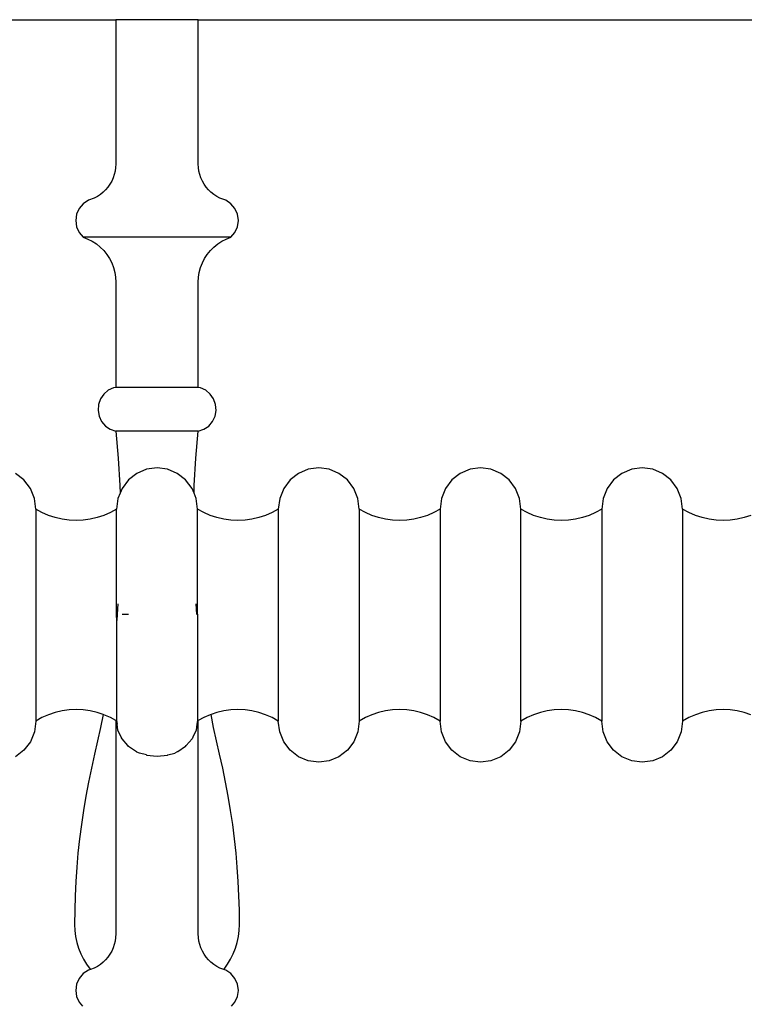
# Model space of a CAD drawing. Units: metres. Extents: x 3.5 to 18.9, y -2.3 to 2.9.
# Drawn here: x 7.2 to 7.4, y -1.6 to -1.4 of the extents above; entities that cross this region are included whole.
import ezdxf

# ---------------------------------------------------------------- set-up
doc = ezdxf.new("R2010")
doc.units = ezdxf.units.M
doc.layers.add('Edges', color=7, linetype='Continuous')

# ---------------------------------------------------------------- blocks, each defined once
blk = doc.blocks.new('4+Post+Shades+Bed fr')
at = {"layer": 'Edges'}
for p, q in [((0.06595, -0.24267), (0.17946, -0.24267)), ((0.17946, -0.24267), (0.17946, -0.27045)), ((0.19533, -0.24267), (0.17946, -0.24267)), ((0.19533, -0.27045), (0.19533, -0.24267)), ((0.19533, -0.24267), (0.30837, -0.24267)), ((0.17946, -0.27045), (0.17943, -0.27113)), ((0.19537, -0.27113), (0.19533, -0.27045)), ((0.17917, -0.27247), (0.17895, -0.27311)), ((0.17933, -0.27181), (0.17917, -0.27247)), ((0.17943, -0.27113), (0.17933, -0.27181)), ((0.19546, -0.27181), (0.19537, -0.27113)), ((0.19562, -0.27247), (0.19546, -0.27181)), ((0.19584, -0.27311), (0.19562, -0.27247)), ((0.17834, -0.27433), (0.17795, -0.27489)), ((0.17868, -0.27374), (0.17834, -0.27433)), ((0.17895, -0.27311), (0.17868, -0.27374)), ((0.19612, -0.27374), (0.19584, -0.27311)), ((0.19646, -0.27433), (0.19612, -0.27374)), ((0.19685, -0.27489), (0.19646, -0.27433)), ((0.17649, -0.27631), (0.17592, -0.27669)), ((0.17702, -0.27588), (0.17649, -0.27631)), ((0.17751, -0.27541), (0.17702, -0.27588)), ((0.17795, -0.27489), (0.17751, -0.27541)), ((0.19729, -0.27541), (0.19685, -0.27489)), ((0.19777, -0.27588), (0.19729, -0.27541)), ((0.1983, -0.27631), (0.19777, -0.27588)), ((0.19887, -0.27669), (0.1983, -0.27631)), ((0.17318, -0.27808), (0.17241, -0.27901)), ((0.17418, -0.2774), (0.17318, -0.27808)), ((0.17532, -0.27701), (0.17418, -0.2774)), ((0.17592, -0.27669), (0.17532, -0.27701)), ((0.19947, -0.27701), (0.19887, -0.27669)), ((0.20062, -0.2774), (0.19947, -0.27701)), ((0.20161, -0.27808), (0.20062, -0.2774)), ((0.20238, -0.27901), (0.20161, -0.27808)), ((0.17192, -0.28011), (0.17176, -0.28131)), ((0.17241, -0.27901), (0.17192, -0.28011)), ((0.20287, -0.28011), (0.20238, -0.27901)), ((0.20304, -0.28131), (0.20287, -0.28011)), ((0.17176, -0.28131), (0.17192, -0.28251)), ((0.20287, -0.28251), (0.20304, -0.28131)), ((0.17192, -0.28251), (0.17241, -0.28361)), ((0.17241, -0.28361), (0.17318, -0.28454)), ((0.20161, -0.28454), (0.20238, -0.28361)), ((0.20238, -0.28361), (0.20287, -0.28251)), ((0.17318, -0.28454), (0.17407, -0.28488)), ((0.20161, -0.28454), (0.17318, -0.28454)), ((0.17407, -0.28488), (0.17492, -0.28531)), ((0.17492, -0.28531), (0.17572, -0.28583)), ((0.17572, -0.28583), (0.17645, -0.28643)), ((0.19834, -0.28643), (0.19908, -0.28583)), ((0.19908, -0.28583), (0.19988, -0.28531)), ((0.19988, -0.28531), (0.20072, -0.28488)), ((0.20072, -0.28488), (0.20161, -0.28454)), ((0.17645, -0.28643), (0.17713, -0.2871)), ((0.17713, -0.2871), (0.17772, -0.28784)), ((0.17772, -0.28784), (0.17824, -0.28864)), ((0.19655, -0.28864), (0.19707, -0.28784)), ((0.19707, -0.28784), (0.19767, -0.2871)), ((0.19767, -0.2871), (0.19834, -0.28643)), ((0.17824, -0.28864), (0.17867, -0.28949)), ((0.17867, -0.28949), (0.17902, -0.29038)), ((0.19578, -0.29038), (0.19612, -0.28949)), ((0.19612, -0.28949), (0.19655, -0.28864)), ((0.17902, -0.29038), (0.17926, -0.2913)), ((0.17926, -0.2913), (0.17941, -0.29224)), ((0.19538, -0.29224), (0.19553, -0.2913)), ((0.19553, -0.2913), (0.19578, -0.29038)), ((0.17941, -0.29224), (0.17946, -0.29319)), ((0.17946, -0.29319), (0.17946, -0.31343)), ((0.19533, -0.29319), (0.19538, -0.29224)), ((0.19533, -0.31343), (0.19533, -0.29319)), ((0.17802, -0.31399), (0.17716, -0.31472)), ((0.17905, -0.3135), (0.17802, -0.31399)), ((0.17946, -0.31343), (0.17905, -0.3135)), ((0.19533, -0.31343), (0.17946, -0.31343)), ((0.19575, -0.3135), (0.19533, -0.31343)), ((0.19677, -0.31399), (0.19575, -0.3135)), ((0.19764, -0.31472), (0.19677, -0.31399)), ((0.17651, -0.31565), (0.17613, -0.31672)), ((0.17716, -0.31472), (0.17651, -0.31565)), ((0.19828, -0.31565), (0.19764, -0.31472)), ((0.19866, -0.31672), (0.19828, -0.31565)), ((0.17613, -0.31672), (0.17604, -0.31785)), ((0.17604, -0.31785), (0.17624, -0.31897)), ((0.19855, -0.31897), (0.19876, -0.31785)), ((0.19876, -0.31785), (0.19866, -0.31672)), ((0.17624, -0.31897), (0.17673, -0.31999)), ((0.17673, -0.31999), (0.17746, -0.32086)), ((0.19733, -0.32086), (0.19807, -0.31999)), ((0.19807, -0.31999), (0.19855, -0.31897)), ((0.17746, -0.32086), (0.17839, -0.3215)), ((0.17839, -0.3215), (0.17946, -0.32188)), ((0.17946, -0.32188), (0.17992, -0.32707)), ((0.19533, -0.32188), (0.17946, -0.32188)), ((0.19487, -0.32707), (0.19533, -0.32188)), ((0.19533, -0.32188), (0.1964, -0.3215)), ((0.1964, -0.3215), (0.19733, -0.32086)), ((0.17992, -0.32707), (0.18024, -0.33228)), ((0.19456, -0.33228), (0.19487, -0.32707)), ((0.18538, -0.32918), (0.18351, -0.32998)), ((0.1874, -0.32891), (0.18538, -0.32918)), ((0.18941, -0.32918), (0.1874, -0.32891)), ((0.19129, -0.32998), (0.18941, -0.32918)), ((0.2165, -0.32918), (0.21462, -0.32998)), ((0.21851, -0.32891), (0.2165, -0.32918)), ((0.22053, -0.32918), (0.21851, -0.32891)), ((0.2224, -0.32998), (0.22053, -0.32918)), ((0.24761, -0.32918), (0.24574, -0.32998)), ((0.24963, -0.32891), (0.24761, -0.32918)), ((0.25164, -0.32918), (0.24963, -0.32891)), ((0.25352, -0.32998), (0.25164, -0.32918)), ((0.27873, -0.32918), (0.27685, -0.32998)), ((0.28074, -0.32891), (0.27873, -0.32918)), ((0.28276, -0.32918), (0.28074, -0.32891)), ((0.28463, -0.32998), (0.28276, -0.32918)), ((0.16178, -0.33124), (0.16017, -0.32998)), ((0.16302, -0.33288), (0.16178, -0.33124)), ((0.1819, -0.33124), (0.18066, -0.33288)), ((0.18351, -0.32998), (0.1819, -0.33124)), ((0.1929, -0.33124), (0.19129, -0.32998)), ((0.19413, -0.33288), (0.1929, -0.33124)), ((0.21301, -0.33124), (0.21178, -0.33288)), ((0.21462, -0.32998), (0.21301, -0.33124)), ((0.22401, -0.33124), (0.2224, -0.32998)), ((0.22525, -0.33288), (0.22401, -0.33124)), ((0.24413, -0.33124), (0.24289, -0.33288)), ((0.24574, -0.32998), (0.24413, -0.33124)), ((0.25513, -0.33124), (0.25352, -0.32998)), ((0.25636, -0.33288), (0.25513, -0.33124)), ((0.27524, -0.33124), (0.27401, -0.33288)), ((0.27685, -0.32998), (0.27524, -0.33124)), ((0.28624, -0.33124), (0.28463, -0.32998)), ((0.28748, -0.33288), (0.28624, -0.33124)), ((0.1638, -0.33479), (0.16302, -0.33288)), ((0.18024, -0.33228), (0.18029, -0.3338)), ((0.18066, -0.33288), (0.18029, -0.3338)), ((0.19451, -0.3338), (0.19413, -0.33288)), ((0.19451, -0.3338), (0.19456, -0.33228)), ((0.21178, -0.33288), (0.211, -0.33479)), ((0.22603, -0.33479), (0.22525, -0.33288)), ((0.24289, -0.33288), (0.24211, -0.33479)), ((0.25714, -0.33479), (0.25636, -0.33288)), ((0.27401, -0.33288), (0.27323, -0.33479)), ((0.28826, -0.33479), (0.28748, -0.33288)), ((0.16406, -0.33685), (0.1638, -0.33479)), ((0.17988, -0.33479), (0.17962, -0.33685)), ((0.18029, -0.3338), (0.17988, -0.33479)), ((0.19491, -0.33479), (0.19451, -0.3338)), ((0.19518, -0.33685), (0.19491, -0.33479)), ((0.211, -0.33479), (0.21073, -0.33685)), ((0.22629, -0.33685), (0.22603, -0.33479)), ((0.24211, -0.33479), (0.24185, -0.33685)), ((0.25741, -0.33685), (0.25714, -0.33479)), ((0.27323, -0.33479), (0.27296, -0.33685)), ((0.28852, -0.33685), (0.28826, -0.33479)), ((0.16526, -0.33751), (0.16406, -0.33685)), ((0.16406, -0.33685), (0.16406, -0.37764)), ((0.17962, -0.33685), (0.17842, -0.33751)), ((0.17962, -0.3571), (0.17962, -0.33685)), ((0.19637, -0.33751), (0.19518, -0.33685)), ((0.19518, -0.3571), (0.19518, -0.33685)), ((0.21073, -0.33685), (0.20954, -0.33751)), ((0.21073, -0.33685), (0.21073, -0.37764)), ((0.22749, -0.33751), (0.22629, -0.33685)), ((0.22629, -0.33685), (0.22629, -0.37764)), ((0.24185, -0.33685), (0.24065, -0.33751)), ((0.24185, -0.33685), (0.24185, -0.37764)), ((0.2586, -0.33751), (0.25741, -0.33685)), ((0.25741, -0.37764), (0.25741, -0.33685)), ((0.27296, -0.33685), (0.27177, -0.33751)), ((0.27296, -0.33685), (0.27296, -0.37764)), ((0.28972, -0.33751), (0.28852, -0.33685)), ((0.28852, -0.33685), (0.28852, -0.37764)), ((0.16651, -0.33806), (0.16526, -0.33751)), ((0.1678, -0.3385), (0.16651, -0.33806)), ((0.16913, -0.33881), (0.1678, -0.3385)), ((0.17048, -0.339), (0.16913, -0.33881)), ((0.17184, -0.33906), (0.17048, -0.339)), ((0.1732, -0.339), (0.17184, -0.33906)), ((0.17455, -0.33881), (0.1732, -0.339)), ((0.17588, -0.3385), (0.17455, -0.33881)), ((0.17717, -0.33806), (0.17588, -0.3385)), ((0.17842, -0.33751), (0.17717, -0.33806)), ((0.19762, -0.33806), (0.19637, -0.33751)), ((0.19892, -0.3385), (0.19762, -0.33806)), ((0.20024, -0.33881), (0.19892, -0.3385)), ((0.20159, -0.339), (0.20024, -0.33881)), ((0.20295, -0.33906), (0.20159, -0.339)), ((0.20432, -0.339), (0.20295, -0.33906)), ((0.20566, -0.33881), (0.20432, -0.339)), ((0.20699, -0.3385), (0.20566, -0.33881)), ((0.20829, -0.33806), (0.20699, -0.3385)), ((0.20954, -0.33751), (0.20829, -0.33806)), ((0.22874, -0.33806), (0.22749, -0.33751)), ((0.23003, -0.3385), (0.22874, -0.33806)), ((0.23136, -0.33881), (0.23003, -0.3385)), ((0.23271, -0.339), (0.23136, -0.33881)), ((0.23407, -0.33906), (0.23271, -0.339)), ((0.23543, -0.339), (0.23407, -0.33906)), ((0.23678, -0.33881), (0.23543, -0.339)), ((0.23811, -0.3385), (0.23678, -0.33881)), ((0.2394, -0.33806), (0.23811, -0.3385)), ((0.24065, -0.33751), (0.2394, -0.33806)), ((0.25985, -0.33806), (0.2586, -0.33751)), ((0.26115, -0.3385), (0.25985, -0.33806)), ((0.26247, -0.33881), (0.26115, -0.3385)), ((0.26382, -0.339), (0.26247, -0.33881)), ((0.26518, -0.33906), (0.26382, -0.339)), ((0.26655, -0.339), (0.26518, -0.33906)), ((0.26789, -0.33881), (0.26655, -0.339)), ((0.26922, -0.3385), (0.26789, -0.33881)), ((0.27052, -0.33806), (0.26922, -0.3385)), ((0.27177, -0.33751), (0.27052, -0.33806)), ((0.29097, -0.33806), (0.28972, -0.33751)), ((0.29226, -0.3385), (0.29097, -0.33806)), ((0.29359, -0.33881), (0.29226, -0.3385)), ((0.29494, -0.339), (0.29359, -0.33881)), ((0.2963, -0.33906), (0.29494, -0.339)), ((0.29766, -0.339), (0.2963, -0.33906)), ((0.29901, -0.33881), (0.29766, -0.339)), ((0.30034, -0.3385), (0.29901, -0.33881)), ((0.30163, -0.33806), (0.30034, -0.3385)), ((0.17988, -0.35511), (0.17973, -0.3571)), ((0.19506, -0.3571), (0.19491, -0.35511)), ((0.17962, -0.3571), (0.17973, -0.3571)), ((0.17962, -0.35725), (0.17962, -0.3571)), ((0.17963, -0.35831), (0.17962, -0.35725)), ((0.17973, -0.3571), (0.17963, -0.35831)), ((0.17988, -0.3571), (0.17973, -0.3571)), ((0.18066, -0.3571), (0.1819, -0.3571)), ((0.19506, -0.3571), (0.19491, -0.3571)), ((0.19518, -0.3571), (0.19506, -0.3571)), ((0.19518, -0.3571), (0.19518, -0.37748)), ((0.17963, -0.35831), (0.17962, -0.3584)), ((0.17962, -0.3584), (0.17962, -0.37748)), ((0.16526, -0.37698), (0.16406, -0.37764)), ((0.16651, -0.37643), (0.16526, -0.37698)), ((0.1678, -0.376), (0.16651, -0.37643)), ((0.16913, -0.37568), (0.1678, -0.376)), ((0.17048, -0.3755), (0.16913, -0.37568)), ((0.17184, -0.37543), (0.17048, -0.3755)), ((0.1732, -0.3755), (0.17184, -0.37543)), ((0.17455, -0.37568), (0.1732, -0.3755)), ((0.17588, -0.376), (0.17455, -0.37568)), ((0.17701, -0.37638), (0.17588, -0.376)), ((0.17701, -0.37638), (0.17652, -0.37891)), ((0.17717, -0.37643), (0.17701, -0.37638)), ((0.17842, -0.37698), (0.17717, -0.37643)), ((0.17946, -0.37756), (0.17842, -0.37698)), ((0.19637, -0.37698), (0.19533, -0.37756)), ((0.19762, -0.37643), (0.19637, -0.37698)), ((0.19778, -0.37638), (0.19762, -0.37643)), ((0.19892, -0.376), (0.19778, -0.37638)), ((0.19828, -0.37891), (0.19778, -0.37638)), ((0.20024, -0.37568), (0.19892, -0.376)), ((0.20159, -0.3755), (0.20024, -0.37568)), ((0.20295, -0.37543), (0.20159, -0.3755)), ((0.20432, -0.3755), (0.20295, -0.37543)), ((0.20566, -0.37568), (0.20432, -0.3755)), ((0.20699, -0.376), (0.20566, -0.37568)), ((0.20829, -0.37643), (0.20699, -0.376)), ((0.20954, -0.37698), (0.20829, -0.37643)), ((0.21073, -0.37764), (0.20954, -0.37698)), ((0.22749, -0.37698), (0.22629, -0.37764)), ((0.22874, -0.37643), (0.22749, -0.37698)), ((0.23003, -0.376), (0.22874, -0.37643)), ((0.23136, -0.37568), (0.23003, -0.376)), ((0.23271, -0.3755), (0.23136, -0.37568)), ((0.23407, -0.37543), (0.23271, -0.3755)), ((0.23543, -0.3755), (0.23407, -0.37543)), ((0.23678, -0.37568), (0.23543, -0.3755)), ((0.23811, -0.376), (0.23678, -0.37568)), ((0.2394, -0.37643), (0.23811, -0.376)), ((0.24065, -0.37698), (0.2394, -0.37643)), ((0.24185, -0.37764), (0.24065, -0.37698)), ((0.2586, -0.37698), (0.25741, -0.37764)), ((0.25985, -0.37643), (0.2586, -0.37698)), ((0.26115, -0.376), (0.25985, -0.37643)), ((0.26247, -0.37568), (0.26115, -0.376)), ((0.26382, -0.3755), (0.26247, -0.37568)), ((0.26518, -0.37543), (0.26382, -0.3755)), ((0.26655, -0.3755), (0.26518, -0.37543)), ((0.26789, -0.37568), (0.26655, -0.3755)), ((0.26922, -0.376), (0.26789, -0.37568)), ((0.27052, -0.37643), (0.26922, -0.376)), ((0.27177, -0.37698), (0.27052, -0.37643)), ((0.27296, -0.37764), (0.27177, -0.37698)), ((0.28972, -0.37698), (0.28852, -0.37764)), ((0.29097, -0.37643), (0.28972, -0.37698)), ((0.29226, -0.376), (0.29097, -0.37643)), ((0.29359, -0.37568), (0.29226, -0.376)), ((0.29494, -0.3755), (0.29359, -0.37568)), ((0.2963, -0.37543), (0.29494, -0.3755)), ((0.29766, -0.3755), (0.2963, -0.37543)), ((0.29901, -0.37568), (0.29766, -0.3755)), ((0.30034, -0.376), (0.29901, -0.37568)), ((0.30163, -0.37643), (0.30034, -0.376)), ((0.16406, -0.37764), (0.1638, -0.3797)), ((0.17652, -0.37891), (0.17538, -0.384)), ((0.17946, -0.37756), (0.17962, -0.37748)), ((0.17946, -0.37756), (0.17946, -0.41861)), ((0.17962, -0.37748), (0.17973, -0.37824)), ((0.17988, -0.37938), (0.17973, -0.37824)), ((0.19506, -0.37824), (0.19491, -0.37938)), ((0.19518, -0.37748), (0.19506, -0.37824)), ((0.19518, -0.37748), (0.19533, -0.37756)), ((0.19533, -0.41861), (0.19533, -0.37756)), ((0.19941, -0.384), (0.19828, -0.37891)), ((0.211, -0.3797), (0.21073, -0.37764)), ((0.22629, -0.37764), (0.22603, -0.3797)), ((0.24211, -0.3797), (0.24185, -0.37764)), ((0.25741, -0.37764), (0.25714, -0.3797)), ((0.27323, -0.3797), (0.27296, -0.37764)), ((0.28852, -0.37764), (0.28826, -0.3797)), ((0.1638, -0.3797), (0.16302, -0.38161)), ((0.18052, -0.38075), (0.17988, -0.37938)), ((0.18066, -0.38107), (0.18052, -0.38075)), ((0.19427, -0.38075), (0.19413, -0.38107)), ((0.19491, -0.37938), (0.19427, -0.38075)), ((0.21178, -0.38161), (0.211, -0.3797)), ((0.22603, -0.3797), (0.22525, -0.38161)), ((0.24289, -0.38161), (0.24211, -0.3797)), ((0.25714, -0.3797), (0.25636, -0.38161)), ((0.27401, -0.38161), (0.27323, -0.3797)), ((0.28826, -0.3797), (0.28748, -0.38161)), ((0.16302, -0.38161), (0.16178, -0.38326)), ((0.18178, -0.38237), (0.18066, -0.38107)), ((0.1819, -0.38251), (0.18178, -0.38237)), ((0.18343, -0.38355), (0.1819, -0.38251)), ((0.1929, -0.38251), (0.19137, -0.38355)), ((0.1929, -0.38251), (0.19301, -0.38237)), ((0.19301, -0.38237), (0.19413, -0.38107)), ((0.21301, -0.38326), (0.21178, -0.38161)), ((0.22525, -0.38161), (0.22401, -0.38326)), ((0.24413, -0.38326), (0.24289, -0.38161)), ((0.25636, -0.38161), (0.25513, -0.38326)), ((0.27524, -0.38326), (0.27401, -0.38161)), ((0.28748, -0.38161), (0.28624, -0.38326)), ((0.16178, -0.38326), (0.16017, -0.38452)), ((0.17538, -0.384), (0.17477, -0.38669)), ((0.18351, -0.38361), (0.18343, -0.38355)), ((0.184, -0.38379), (0.18351, -0.38361)), ((0.18534, -0.38417), (0.184, -0.38379)), ((0.18534, -0.38417), (0.18538, -0.38418)), ((0.18538, -0.38418), (0.1874, -0.38437)), ((0.1874, -0.38437), (0.18941, -0.38418)), ((0.18941, -0.38418), (0.18945, -0.38417)), ((0.18945, -0.38417), (0.19079, -0.38379)), ((0.19129, -0.38359), (0.19079, -0.38379)), ((0.19137, -0.38355), (0.19129, -0.38359)), ((0.20003, -0.38669), (0.19941, -0.384)), ((0.21462, -0.38452), (0.21301, -0.38326)), ((0.2165, -0.38531), (0.21462, -0.38452)), ((0.2224, -0.38452), (0.22053, -0.38531)), ((0.22401, -0.38326), (0.2224, -0.38452)), ((0.24574, -0.38452), (0.24413, -0.38326)), ((0.24761, -0.38531), (0.24574, -0.38452)), ((0.25352, -0.38452), (0.25164, -0.38531)), ((0.25513, -0.38326), (0.25352, -0.38452)), ((0.27685, -0.38452), (0.27524, -0.38326)), ((0.27873, -0.38531), (0.27685, -0.38452)), ((0.28463, -0.38452), (0.28276, -0.38531)), ((0.28624, -0.38326), (0.28463, -0.38452)), ((0.21851, -0.38558), (0.2165, -0.38531)), ((0.22053, -0.38531), (0.21851, -0.38558)), ((0.24963, -0.38558), (0.24761, -0.38531)), ((0.25164, -0.38531), (0.24963, -0.38558)), ((0.28074, -0.38558), (0.27873, -0.38531)), ((0.28276, -0.38531), (0.28074, -0.38558)), ((0.17477, -0.38669), (0.17421, -0.38939)), ((0.20059, -0.38939), (0.20003, -0.38669)), ((0.17421, -0.38939), (0.1737, -0.3921)), ((0.2011, -0.3921), (0.20059, -0.38939)), ((0.1737, -0.3921), (0.17324, -0.39483)), ((0.20155, -0.39483), (0.2011, -0.3921)), ((0.17324, -0.39483), (0.17284, -0.39756)), ((0.20196, -0.39756), (0.20155, -0.39483)), ((0.17284, -0.39756), (0.17249, -0.4003)), ((0.2023, -0.4003), (0.20196, -0.39756)), ((0.17249, -0.4003), (0.17219, -0.40304)), ((0.2026, -0.40304), (0.2023, -0.4003)), ((0.17219, -0.40304), (0.17195, -0.40579)), ((0.20284, -0.40579), (0.2026, -0.40304)), ((0.17195, -0.40579), (0.17176, -0.40854)), ((0.20303, -0.40854), (0.20284, -0.40579)), ((0.17176, -0.40854), (0.17163, -0.4113)), ((0.20316, -0.4113), (0.20303, -0.40854)), ((0.17163, -0.4113), (0.17155, -0.41406)), ((0.20325, -0.41406), (0.20316, -0.4113)), ((0.17155, -0.41406), (0.17152, -0.41682)), ((0.20327, -0.41682), (0.20325, -0.41406)), ((0.17152, -0.41682), (0.17157, -0.41797)), ((0.20322, -0.41797), (0.20327, -0.41682)), ((0.17157, -0.41797), (0.17172, -0.41912)), ((0.17946, -0.41861), (0.17943, -0.41929)), ((0.19537, -0.41929), (0.19533, -0.41861)), ((0.20308, -0.41912), (0.20322, -0.41797)), ((0.17172, -0.41912), (0.17196, -0.42025)), ((0.17196, -0.42025), (0.17229, -0.42135)), ((0.17917, -0.42063), (0.17895, -0.42127)), ((0.17933, -0.41997), (0.17917, -0.42063)), ((0.17943, -0.41929), (0.17933, -0.41997)), ((0.19546, -0.41997), (0.19537, -0.41929)), ((0.19562, -0.42063), (0.19546, -0.41997)), ((0.19584, -0.42127), (0.19562, -0.42063)), ((0.2025, -0.42135), (0.20284, -0.42025)), ((0.20284, -0.42025), (0.20308, -0.41912)), ((0.17229, -0.42135), (0.17272, -0.42242)), ((0.17272, -0.42242), (0.17324, -0.42346)), ((0.17834, -0.42249), (0.17795, -0.42305)), ((0.17868, -0.4219), (0.17834, -0.42249)), ((0.17895, -0.42127), (0.17868, -0.4219)), ((0.19612, -0.4219), (0.19584, -0.42127)), ((0.19646, -0.42249), (0.19612, -0.4219)), ((0.19685, -0.42305), (0.19646, -0.42249)), ((0.20156, -0.42346), (0.20207, -0.42242)), ((0.20207, -0.42242), (0.2025, -0.42135)), ((0.17324, -0.42346), (0.17384, -0.42444)), ((0.17384, -0.42444), (0.17452, -0.42537)), ((0.17702, -0.42404), (0.17649, -0.42447)), ((0.17751, -0.42357), (0.17702, -0.42404)), ((0.17795, -0.42305), (0.17751, -0.42357)), ((0.19729, -0.42357), (0.19685, -0.42305)), ((0.19777, -0.42404), (0.19729, -0.42357)), ((0.1983, -0.42447), (0.19777, -0.42404)), ((0.20028, -0.42537), (0.20096, -0.42444)), ((0.20096, -0.42444), (0.20156, -0.42346)), ((0.17318, -0.42624), (0.17241, -0.42717)), ((0.17418, -0.42556), (0.17318, -0.42624)), ((0.17457, -0.42543), (0.17418, -0.42556)), ((0.17452, -0.42537), (0.17457, -0.42543)), ((0.17532, -0.42517), (0.17457, -0.42543)), ((0.17592, -0.42485), (0.17532, -0.42517)), ((0.17649, -0.42447), (0.17592, -0.42485)), ((0.19887, -0.42485), (0.1983, -0.42447)), ((0.19947, -0.42517), (0.19887, -0.42485)), ((0.20023, -0.42543), (0.19947, -0.42517)), ((0.20023, -0.42543), (0.20028, -0.42537)), ((0.20062, -0.42556), (0.20023, -0.42543)), ((0.20161, -0.42624), (0.20062, -0.42556)), ((0.20238, -0.42717), (0.20161, -0.42624)), ((0.17241, -0.42717), (0.17192, -0.42827)), ((0.20287, -0.42827), (0.20238, -0.42717)), ((0.17192, -0.42827), (0.17176, -0.42947)), ((0.17176, -0.42947), (0.17192, -0.43067)), ((0.20304, -0.42947), (0.20287, -0.42827)), ((0.20287, -0.43067), (0.20304, -0.42947)), ((0.17192, -0.43067), (0.17241, -0.43177)), ((0.17241, -0.43177), (0.17304, -0.43253)), ((0.20175, -0.43253), (0.20238, -0.43177)), ((0.20238, -0.43177), (0.20287, -0.43067))]:
    blk.add_line(p, q, dxfattribs=at)

msp = doc.modelspace()

# ---------------------------------------------------------------- block references
msp.add_blockref('4+Post+Shades+Bed fr', (7.08589, -1.15629))

doc.saveas('drawing.dxf')
